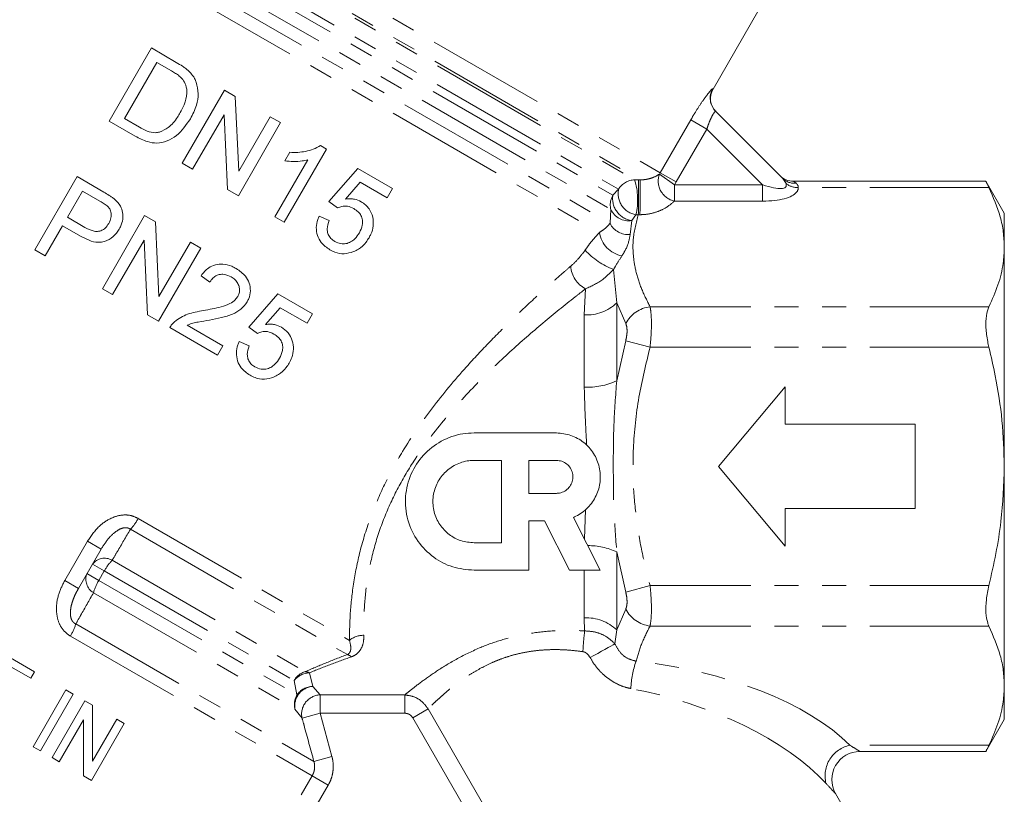
# Model space of a CAD drawing. Units: millimetres. Extents: x -31 to 589, y 17 to 349.
# Drawn here: x 528 to 581, y 252 to 293 of the extents above; entities that cross this region are included whole.
import ezdxf

# ---------------------------------------------------------------- set-up
doc = ezdxf.new("R2010")
doc.units = ezdxf.units.MM
doc.linetypes.add('PHANTOM', pattern=[12.7, 6.35, -1.27, 1.27, -1.27, 1.27, -1.27])

msp = doc.modelspace()

# ---------------------------------------------------------------- linework, layer by layer
at = {"color": 8, "linetype": 'PHANTOM', "lineweight": 0}
for p, q in [((528.407, 304.94), (562.469, 285.275)), ((528.439, 303.922), (561.394, 284.896)), ((528.588, 303.669), (561.103, 284.896)), ((528.577, 302.676), (560.248, 284.391)), ((528.364, 302.306), (559.941, 284.075)), ((526.842, 301.601), (559.793, 282.576)), ((527.763, 301.836), (559.834, 283.32)), ((526.217, 301.145), (559.223, 282.089)), ((565.266, 289.755), (565.282, 289.738)), ((562.469, 285.275), (564.098, 288.097)), ((564.956, 287.602), (564.098, 288.097)), ((564.956, 287.602), (563.326, 284.78)), ((567.931, 284.627), (564.956, 287.602)), ((562.42, 285.198), (562.469, 285.275)), ((563.228, 284.627), (562.42, 285.198)), ((563.326, 284.78), (562.469, 285.275)), ((561.103, 284.896), (561.306, 284.896)), ((561.306, 284.896), (561.394, 284.896)), ((563.326, 284.78), (563.228, 284.627)), ((569.008, 284.964), (569.176, 284.693)), ((569.569, 284.817), (569.715, 284.713)), ((559.941, 284.075), (560.248, 284.391)), ((563.228, 284.627), (563.228, 283.761)), ((563.228, 284.627), (567.931, 284.627)), ((567.931, 283.761), (567.931, 284.627)), ((580.001, 284.482), (569.832, 284.482)), ((567.931, 283.761), (563.228, 283.761)), ((559.793, 282.576), (559.834, 283.32)), ((560.951, 282.725), (560.863, 281.988)), ((561.173, 283.033), (560.951, 282.725)), ((561.296, 283.036), (561.173, 283.033)), ((561.384, 283.035), (561.296, 283.036)), ((559.98, 280.115), (560.148, 278.338)), ((558.416, 277.692), (558.484, 279.084)), ((560.148, 278.338), (560.148, 274.177)), ((560.626, 277.231), (560.148, 278.338)), ((580.001, 278.131), (561.925, 278.131)), ((558.416, 273.839), (558.416, 277.692)), ((560.148, 274.177), (560.626, 276.317)), ((561.925, 275.966), (560.626, 276.317)), ((580.001, 275.966), (561.925, 275.966)), ((534.624, 266.838), (545.886, 260.336)), ((558.42, 265.75), (558.485, 267.304)), ((534.208, 266.262), (545.777, 259.582)), ((530.701, 263.525), (531.91, 265.62)), ((531.91, 265.62), (532.64, 265.199)), ((560.626, 262.914), (560.148, 265.054)), ((560.148, 265.054), (560.148, 260.893)), ((532.181, 264.405), (532.813, 264.04)), ((533.235, 264.613), (543.531, 258.669)), ((531.888, 263.898), (532.52, 263.533)), ((532.813, 264.04), (532.52, 263.533)), ((532.813, 264.04), (542.939, 258.194)), ((558.416, 261.539), (558.416, 264.078)), ((530.701, 263.525), (531.43, 263.104)), ((532.52, 263.533), (543.091, 257.43)), ((561.925, 263.265), (560.626, 262.914)), ((580.001, 263.265), (561.925, 263.265)), ((532.235, 262.881), (542.982, 256.676)), ((560.148, 260.893), (560.626, 262)), ((531.294, 261.214), (543.995, 253.881)), ((558.436, 260.844), (558.416, 261.539)), ((580.001, 261.1), (561.925, 261.1)), ((531.002, 260.566), (543.903, 253.118)), ((560.148, 260.893), (560.051, 260.156)), ((543.752, 258.606), (543.929, 257.885)), ((543.091, 257.43), (542.939, 258.194)), ((543.929, 257.885), (544.321, 257.428)), ((544.321, 257.428), (548.84, 257.428)), ((544.321, 257.428), (544.321, 256.453)), ((548.84, 257.428), (548.84, 256.453)), ((543.363, 256.19), (542.982, 256.676)), ((543.363, 256.19), (544.321, 256.453)), ((544.321, 256.453), (544.955, 254.144)), ((548.84, 256.453), (544.321, 256.453)), ((550.084, 256.688), (549.262, 256.213)), ((550.084, 256.688), (559.608, 240.192)), ((558.786, 239.718), (549.262, 256.213)), ((580.001, 254.749), (572.58, 254.749)), ((543.995, 253.881), (544.955, 254.144)), ((543.312, 252.095), (543.903, 253.118)), ((544.76, 252.623), (543.903, 253.118)), ((544.76, 252.623), (544.17, 251.6))]:
    msp.add_line(p, q, dxfattribs=at)
at = {"color": 7, "linetype": 'Continuous', "lineweight": 15}
for p, q in [((565.282, 289.738), (568.516, 295.339)), ((533.072, 288.028), (535.322, 291.925)), ((535.322, 291.925), (536.655, 291.156)), ((535.612, 291.158), (533.882, 288.16)), ((536.402, 290.702), (535.612, 291.158)), ((536.969, 285.778), (539.219, 289.675)), ((539.219, 289.675), (539.8, 289.34)), ((539.8, 289.34), (539.989, 285.354)), ((539.198, 288.369), (537.519, 285.461)), ((539.386, 284.383), (539.198, 288.369)), ((565.424, 288.548), (569.008, 284.964)), ((534.468, 287.222), (533.072, 288.028)), ((533.882, 288.16), (534.685, 287.697)), ((542.217, 287.944), (539.967, 284.047)), ((539.989, 285.354), (541.668, 288.262)), ((541.668, 288.262), (542.217, 287.944)), ((544.665, 286.531), (542.415, 282.634)), ((542.438, 285.904), (542.704, 286.364)), ((544.344, 286.717), (544.665, 286.531)), ((537.519, 285.461), (536.969, 285.778)), ((541.916, 282.922), (543.669, 285.959)), ((544.782, 283.732), (546.335, 285.5)), ((546.335, 285.5), (548.184, 284.433)), ((529.111, 281.166), (531.361, 285.064)), ((531.361, 285.064), (532.793, 284.237)), ((546.455, 284.765), (545.674, 283.87)), ((547.896, 283.933), (546.455, 284.765)), ((579.839, 284.817), (569.569, 284.817)), ((580.821, 283.115), (579.838, 284.817)), ((531.651, 284.297), (530.843, 282.898)), ((532.581, 283.759), (531.651, 284.297)), ((539.967, 284.047), (539.386, 284.383)), ((548.184, 284.433), (547.896, 283.933)), ((545.253, 283.394), (544.782, 283.732)), ((580.821, 281.307), (580.821, 283.115)), ((530.843, 282.898), (531.783, 282.355)), ((532.708, 279.089), (534.958, 282.987)), ((534.958, 282.987), (535.539, 282.651)), ((535.539, 282.651), (535.727, 278.665)), ((542.415, 282.634), (541.916, 282.922)), ((544.27, 282.962), (544.799, 282.723)), ((530.583, 282.448), (529.66, 280.849)), ((531.538, 281.897), (530.583, 282.448)), ((534.937, 281.68), (533.258, 278.772)), ((535.125, 277.694), (534.937, 281.68)), ((535.727, 278.665), (537.406, 281.573)), ((537.406, 281.573), (537.956, 281.256)), ((529.66, 280.849), (529.111, 281.166)), ((537.956, 281.256), (535.706, 277.359)), ((580.821, 269.615), (580.821, 281.307)), ((538.442, 279.443), (537.971, 279.782)), ((533.258, 278.772), (532.708, 279.089)), ((540.52, 277.044), (542.074, 278.812)), ((542.074, 278.812), (543.923, 277.744)), ((542.194, 278.076), (541.413, 277.181)), ((543.634, 277.245), (542.194, 278.076)), ((535.706, 277.359), (535.125, 277.694)), ((543.923, 277.744), (543.634, 277.245)), ((538.854, 275.541), (536.305, 277.013)), ((537.236, 277.142), (539.142, 276.041)), ((540.991, 276.705), (540.52, 277.044)), ((540.009, 276.273), (540.537, 276.035)), ((539.142, 276.041), (538.854, 275.541)), ((569.137, 273.865), (565.571, 269.615)), ((569.137, 271.865), (569.137, 273.865)), ((576.071, 271.865), (569.137, 271.865)), ((576.071, 267.365), (576.071, 271.865)), ((552.537, 271.398), (556.929, 271.398)), ((552.537, 269.934), (554.001, 269.934)), ((554.001, 269.934), (554.001, 265.542)), ((555.465, 269.934), (556.929, 269.934)), ((555.465, 268.177), (555.465, 269.934)), ((565.571, 269.615), (569.137, 265.365)), ((580.821, 257.924), (580.821, 269.615)), ((556.929, 268.177), (555.465, 268.177)), ((569.137, 267.365), (576.071, 267.365)), ((569.137, 265.365), (569.137, 267.365)), ((557.836, 266.896), (559.272, 264.078)), ((556.286, 266.713), (555.465, 266.713)), ((555.465, 266.713), (555.465, 264.078)), ((557.629, 264.078), (556.286, 266.713)), ((554.001, 265.542), (552.537, 265.542)), ((532.64, 265.199), (531.43, 263.104)), ((555.465, 264.078), (552.537, 264.078)), ((559.272, 264.078), (557.629, 264.078)), ((527.15, 259.787), (529.093, 258.665)), ((528.891, 258.315), (527.336, 259.213)), ((529.093, 258.665), (528.891, 258.315)), ((580.821, 256.115), (580.821, 257.924)), ((529.014, 254.669), (530.764, 257.7)), ((531.152, 257.476), (529.402, 254.445)), ((530.764, 257.7), (531.152, 257.476)), ((530.024, 254.086), (531.774, 257.117)), ((531.774, 257.117), (532.185, 256.88)), ((532.185, 256.88), (532.192, 253.892)), ((531.705, 256.099), (530.413, 253.861)), ((531.712, 253.111), (531.705, 256.099)), ((533.873, 255.905), (532.123, 252.874)), ((532.192, 253.892), (533.484, 256.13)), ((533.484, 256.13), (533.873, 255.905)), ((579.838, 254.414), (580.821, 256.115)), ((529.402, 254.445), (529.014, 254.669)), ((573.122, 254.414), (579.839, 254.414)), ((530.413, 253.861), (530.024, 254.086)), ((532.123, 252.874), (531.712, 253.111)), ((576.804, 243.538), (571.823, 252.164))]:
    msp.add_line(p, q, dxfattribs=at)
at = {"color": 8, "linetype": 'PHANTOM', "lineweight": 0, "flags": 128}
msp.add_lwpolyline([(558.726, 259.419), (558.932, 259.533), (559.136, 259.646), (559.332, 259.755), (559.517, 259.858), (559.685, 259.951), (559.832, 260.033), (559.955, 260.102), (560.051, 260.156)], dxfattribs=at)
at = {"color": 8, "linetype": 'PHANTOM', "lineweight": 0}
for centre, radius, start, end in [((566.131, 289.254), 0.999, 149.9383, 224.9769), ((563.455, 284.834), 1.097, 160.6176, 258.0661), ((561.12, 283.892), 1.004, 90.9148, 150.2478), ((557.585, 283.831), 3.676, 347.4549, 16.8436), ((524.345, 284.165), 36.968, 358.2506, 1.1341), ((524.206, 284.164), 37.195, 358.2615, 1.1275), ((569.632, 285.6), 0.891, 225.5243, 275.3593), ((569.821, 285.574), 1.092, 233.8136, 270.5769), ((561.366, 284.158), 1.142, 168.2744, 260.3018), ((560.819, 283.565), 1.015, 149.8605, 193.9588), ((561.107, 283.894), 1.18, 171.196, 262.4234), ((560.774, 283.738), 1.029, 203.9639, 279.9368), ((560.737, 283.026), 1.046, 205.4865, 276.892), ((560.711, 282.316), 1.505, 188.6649, 259.1193), ((561.388, 283.838), 3.98, 222.6018, 249.2766), ((559.121, 280.358), 1.425, 182.5337, 243.4292), ((558.526, 280.042), 2.353, 267.322, 313.5931), ((562.155, 276.412), 1.734, 97.6203, 151.8319), ((558.583, 277.591), 3.755, 267.4487, 294.6303), ((531.901, 268.363), 3.121, 317.6683, 330.7458), ((558.646, 261.854), 3.535, 64.8475, 90.6789), ((532.831, 263.886), 0.832, 60.9491, 141.3688), ((535.293, 262.655), 2.84, 136.4167, 150.808), ((532.663, 263.595), 0.832, 158.6312, 239.0509), ((534.96, 262.078), 2.84, 149.192, 163.5833), ((562.155, 262.819), 1.734, 208.1681, 262.3797), ((528.32, 262.161), 3.121, 329.2542, 342.3317), ((558.526, 259.189), 2.353, 46.4069, 92.678), ((546.644, 259.419), 1.19, 89.203, 129.59), ((577.551, 258.672), 19.239, 173.5191, 176.8268), ((545.613, 259.067), 0.541, 46.0849, 72.3906), ((566.445, 257.46), 5.558, 161.4201, 176.8069), ((543.837, 257.682), 1.034, 107.2317, 150.2859), ((543.795, 257.513), 1.094, 92.2447, 141.4758), ((543.483, 258.085), 0.586, 62.6944, 85.3272), ((544.02, 256.839), 1.05, 94.9696, 188.9231), ((543.953, 256.839), 1.046, 91.3627, 145.5913), ((543.97, 256.919), 1.017, 149.8453, 193.8404), ((544.358, 256.41), 1.019, 92.0642, 192.4842), ((572.938, 253.109), 1.678, 102.323, 193.6008)]:
    msp.add_arc(centre, radius, start, end, dxfattribs=at)
at = {"color": 7, "linetype": 'Continuous', "lineweight": 15}
for centre, radius, start, end in [((566.149, 289.238), 1, 149.6818, 225), ((569.569, 285.817), 1, 225, 270.0968), ((573.123, 252.914), 1.5, 90.0232, 209.9759)]:
    msp.add_arc(centre, radius, start, end, dxfattribs=at)
at = {"color": 8, "linetype": 'PHANTOM', "lineweight": 0}
for centre, major_axis, ratio, start_param, end_param in [((566.777, 285.781), (2.399, -1.243), 0.223654, 5.326242, 6.512642), ((566.777, 284.915), (3.05, -0.495), 0.341999, 5.155428, 6.093105), ((566.777, 284.915), (3.05, -0.495), 0.341999, 6.093105, 6.341827), ((561.933, 253.594), (11.984, -2.017), 0.451416, 0.55822, 1.709585), ((561.933, 252.295), (10.678, -3.186), 0.456377, 0.651154, 1.802518)]:
    msp.add_ellipse(centre, major_axis=major_axis, ratio=ratio, start_param=start_param, end_param=end_param, dxfattribs=at)
at = {"color": 7, "linetype": 'Continuous', "lineweight": 15}
for points, knots in [([(536.655, 291.156), (536.768, 291.088), (536.939, 290.986), (537.159, 290.835), (537.26, 290.746), (537.311, 290.702)], [0, 0, 0, 0, 0.4978126, 0.7482419, 1, 1, 1, 1]), ([(537, 290.25), (536.94, 290.312), (536.822, 290.434), (536.614, 290.576), (536.473, 290.66), (536.402, 290.702)], [0, 0, 0, 0, 0.342057, 0.670053, 1, 1, 1, 1]), ([(537.311, 290.702), (537.385, 290.626), (537.507, 290.502), (537.638, 290.292), (537.691, 290.162), (537.717, 290.096)], [0, 0, 0, 0, 0.432628, 0.713309, 1, 1, 1, 1]), ([(536.863, 288.477), (536.938, 288.616), (537.113, 288.939), (537.242, 289.443), (537.194, 289.924), (537.06, 290.148), (537, 290.25)], [0, 0, 0, 0, 0.250412, 0.580936, 0.810953, 1, 1, 1, 1]), ([(537.717, 290.096), (537.765, 289.895), (537.862, 289.493), (537.737, 288.809), (537.526, 288.388), (537.407, 288.151)], [0, 0, 0, 0, 0.30517, 0.609852, 1, 1, 1, 1]), ([(535.764, 287.441), (535.924, 287.514), (536.305, 287.69), (536.638, 288.107), (536.813, 288.395), (536.863, 288.477)], [0, 0, 0, 0, 0.3414436, 0.8130127, 1, 1, 1, 1]), ([(537.407, 288.151), (537.183, 287.826), (536.848, 287.341), (536.175, 286.939), (535.629, 286.821), (535.035, 286.928), (534.679, 287.113), (534.468, 287.222)], [0, 0, 0, 0, 0.328418, 0.489481, 0.651452, 0.79374, 1, 1, 1, 1]), ([(534.685, 287.697), (534.817, 287.624), (535.084, 287.479), (535.466, 287.383), (535.693, 287.427), (535.764, 287.441)], [0, 0, 0, 0, 0.40257, 0.810609, 1, 1, 1, 1]), ([(542.704, 286.364), (542.846, 286.359), (543.13, 286.349), (543.551, 286.406), (543.967, 286.509), (544.217, 286.647), (544.344, 286.717)], [0, 0, 0, 0, 0.249944, 0.50025, 0.746044, 1, 1, 1, 1]), ([(543.669, 285.959), (543.568, 285.937), (543.318, 285.883), (542.903, 285.864), (542.594, 285.89), (542.438, 285.904)], [0, 0, 0, 0, 0.249296, 0.621692, 1, 1, 1, 1]), ([(579.839, 284.816), (579.839, 284.816), (579.838, 284.819), (579.843, 284.808), (579.855, 284.783), (579.874, 284.744), (579.9, 284.691), (579.939, 284.61), (579.977, 284.531), (580.001, 284.482)], [0, 0, 0, 0, 0.030846, 0.181509, 0.323111, 0.465687, 0.611281, 0.757891, 1, 1, 1, 1]), ([(532.793, 284.237), (532.888, 284.18), (533.031, 284.095), (533.218, 283.972), (533.305, 283.902), (533.349, 283.867)], [0, 0, 0, 0, 0.498706, 0.748921, 1, 1, 1, 1]), ([(580.001, 284.482), (580.228, 283.963), (580.568, 283.181), (580.787, 282.115), (580.81, 281.577), (580.821, 281.307)], [0, 0, 0, 0, 0.496424, 0.747661, 1, 1, 1, 1]), ([(533.01, 283.466), (532.943, 283.52), (532.843, 283.603), (532.694, 283.693), (532.619, 283.737), (532.581, 283.759)], [0, 0, 0, 0, 0.495772, 0.747794, 1, 1, 1, 1]), ([(533.349, 283.867), (533.472, 283.749), (533.679, 283.55), (533.811, 283.156), (533.81, 282.777), (533.725, 282.477), (533.635, 282.312), (533.612, 282.27)], [0, 0, 0, 0, 0.287569, 0.486333, 0.684368, 0.920253, 1, 1, 1, 1]), ([(545.674, 283.87), (545.765, 283.879), (545.929, 283.895), (546.222, 283.865), (546.403, 283.782), (546.519, 283.729)], [0, 0, 0, 0, 0.309984, 0.55955, 1, 1, 1, 1]), ([(546.519, 283.729), (546.673, 283.615), (546.958, 283.404), (547.151, 282.918), (547.182, 282.442), (547.075, 282.067), (546.968, 281.869), (546.934, 281.807)], [0, 0, 0, 0, 0.265038, 0.491552, 0.701046, 0.906306, 1, 1, 1, 1]), ([(533.053, 282.572), (533.1, 282.67), (533.183, 282.843), (533.188, 283.119), (533.126, 283.328), (533.042, 283.428), (533.01, 283.466)], [0, 0, 0, 0, 0.3331459, 0.5879615, 0.8437635, 1, 1, 1, 1]), ([(546.121, 283.359), (546.01, 283.413), (545.812, 283.509), (545.498, 283.495), (545.33, 283.426), (545.253, 283.394)], [0, 0, 0, 0, 0.409727, 0.730704, 1, 1, 1, 1]), ([(546.418, 282.066), (546.483, 282.2), (546.589, 282.416), (546.598, 282.747), (546.52, 282.995), (546.354, 283.207), (546.204, 283.304), (546.121, 283.359)], [0, 0, 0, 0, 0.285203, 0.459871, 0.635466, 0.797495, 1, 1, 1, 1]), ([(531.783, 282.355), (531.925, 282.281), (532.134, 282.172), (532.452, 282.128), (532.677, 282.188), (532.893, 282.333), (532.993, 282.483), (533.053, 282.572)], [0, 0, 0, 0, 0.327483, 0.4853393, 0.644736, 0.7871371, 1, 1, 1, 1]), ([(544.846, 281.164), (544.678, 281.28), (544.395, 281.477), (544.163, 281.923), (544.098, 282.354), (544.163, 282.709), (544.245, 282.902), (544.27, 282.962)], [0, 0, 0, 0, 0.29785, 0.502096, 0.706311, 0.908315, 1, 1, 1, 1]), ([(544.799, 282.723), (544.752, 282.575), (544.679, 282.348), (544.725, 282.031), (544.849, 281.804), (544.998, 281.68), (545.093, 281.621), (545.109, 281.611)], [0, 0, 0, 0, 0.351798, 0.540479, 0.729787, 0.953971, 1, 1, 1, 1]), ([(533.612, 282.27), (533.511, 282.126), (533.308, 281.836), (532.888, 281.597), (532.431, 281.54), (531.986, 281.658), (531.69, 281.816), (531.538, 281.897)], [0, 0, 0, 0, 0.215076, 0.432171, 0.572806, 0.78109, 1, 1, 1, 1]), ([(545.109, 281.611), (545.214, 281.562), (545.399, 281.474), (545.699, 281.477), (545.958, 281.571), (546.217, 281.762), (546.344, 281.954), (546.418, 282.066)], [0, 0, 0, 0, 0.227439, 0.400551, 0.573913, 0.751715, 1, 1, 1, 1]), ([(546.934, 281.807), (546.884, 281.727), (546.734, 281.49), (546.448, 281.226), (546.196, 281.107), (546.109, 281.066)], [0, 0, 0, 0, 0.248961, 0.738216, 1, 1, 1, 1]), ([(546.109, 281.066), (545.944, 281.015), (545.613, 280.914), (545.171, 280.996), (544.934, 281.118), (544.846, 281.164)], [0, 0, 0, 0, 0.385312, 0.7729, 1, 1, 1, 1]), ([(580.821, 281.307), (580.808, 281.024), (580.778, 280.349), (580.518, 279.285), (580.174, 278.517), (580.001, 278.131)], [0, 0, 0, 0, 0.264409, 0.630802, 1, 1, 1, 1]), ([(537.971, 279.782), (538.096, 279.934), (538.306, 280.19), (538.733, 280.387), (539.165, 280.425), (539.548, 280.323), (539.773, 280.203), (539.855, 280.16)], [0, 0, 0, 0, 0.27213, 0.456103, 0.640262, 0.870298, 1, 1, 1, 1]), ([(539.855, 280.16), (540.03, 280.04), (540.322, 279.84), (540.56, 279.399), (540.628, 278.978), (540.559, 278.629), (540.462, 278.448), (540.433, 278.392)], [0, 0, 0, 0, 0.30272, 0.50449, 0.706188, 0.90884, 1, 1, 1, 1]), ([(539.584, 279.716), (539.459, 279.775), (539.258, 279.87), (538.945, 279.856), (538.714, 279.76), (538.547, 279.608), (538.474, 279.493), (538.442, 279.443)], [0, 0, 0, 0, 0.308976, 0.500053, 0.691657, 0.865717, 1, 1, 1, 1]), ([(539.93, 278.675), (539.966, 278.751), (540.037, 278.903), (540.026, 279.153), (539.943, 279.384), (539.792, 279.581), (539.653, 279.672), (539.584, 279.716)], [0, 0, 0, 0, 0.201138, 0.403613, 0.592005, 0.799461, 1, 1, 1, 1]), ([(538.098, 277.921), (538.415, 277.981), (538.898, 278.071), (539.474, 278.26), (539.78, 278.46), (539.888, 278.616), (539.93, 278.675)], [0, 0, 0, 0, 0.47617, 0.722909, 0.893545, 1, 1, 1, 1]), ([(540.433, 278.392), (540.33, 278.251), (540.124, 277.971), (539.625, 277.703), (539.056, 277.535), (538.638, 277.456), (538.428, 277.417)], [0, 0, 0, 0, 0.223121, 0.446231, 0.72083, 1, 1, 1, 1]), ([(536.558, 277.329), (536.78, 277.481), (537.124, 277.714), (537.668, 277.85), (537.954, 277.897), (538.098, 277.921)], [0, 0, 0, 0, 0.477896, 0.737465, 1, 1, 1, 1]), ([(580.001, 278.131), (579.949, 277.984), (579.843, 277.69), (579.826, 277.023), (579.897, 276.421), (579.978, 276.07), (580.001, 275.966)], [0, 0, 0, 0, 0.294952, 0.590412, 0.878477, 1, 1, 1, 1]), ([(536.305, 277.013), (536.322, 277.042), (536.356, 277.101), (536.436, 277.211), (536.509, 277.282), (536.558, 277.329)], [0, 0, 0, 0, 0.250661, 0.501587, 1, 1, 1, 1]), ([(538.428, 277.417), (538.228, 277.383), (537.928, 277.332), (537.523, 277.259), (537.332, 277.181), (537.236, 277.142)], [0, 0, 0, 0, 0.497382, 0.746966, 1, 1, 1, 1]), ([(541.86, 276.67), (541.748, 276.724), (541.549, 276.821), (541.235, 276.806), (541.067, 276.737), (540.991, 276.705)], [0, 0, 0, 0, 0.4115359, 0.7328235, 1, 1, 1, 1]), ([(541.413, 277.181), (541.503, 277.19), (541.667, 277.206), (541.959, 277.176), (542.141, 277.093), (542.258, 277.04)], [0, 0, 0, 0, 0.309204, 0.558135, 1, 1, 1, 1]), ([(542.258, 277.04), (542.389, 276.947), (542.651, 276.761), (542.861, 276.328), (542.927, 275.867), (542.847, 275.452), (542.724, 275.217), (542.673, 275.118)], [0, 0, 0, 0, 0.222454, 0.446959, 0.647204, 0.852885, 1, 1, 1, 1]), ([(540.585, 274.475), (540.416, 274.593), (540.131, 274.791), (539.901, 275.238), (539.837, 275.668), (539.902, 276.022), (539.984, 276.214), (540.009, 276.273)], [0, 0, 0, 0, 0.2988, 0.502706, 0.706549, 0.909011, 1, 1, 1, 1]), ([(542.156, 275.377), (542.222, 275.511), (542.328, 275.727), (542.337, 276.058), (542.259, 276.306), (542.093, 276.518), (541.943, 276.616), (541.86, 276.67)], [0, 0, 0, 0, 0.2860512, 0.4608749, 0.6366557, 0.7984354, 1, 1, 1, 1]), ([(540.537, 276.035), (540.49, 275.887), (540.418, 275.659), (540.464, 275.343), (540.587, 275.116), (540.736, 274.991), (540.831, 274.933), (540.848, 274.923)], [0, 0, 0, 0, 0.352762, 0.54128, 0.730453, 0.95296, 1, 1, 1, 1]), ([(580.001, 275.966), (580.118, 275.463), (580.415, 274.172), (580.745, 272.053), (580.796, 270.43), (580.821, 269.615)], [0, 0, 0, 0, 0.24169, 0.619146, 1, 1, 1, 1]), ([(540.848, 274.923), (540.954, 274.873), (541.139, 274.785), (541.439, 274.788), (541.697, 274.883), (541.956, 275.074), (542.082, 275.265), (542.156, 275.377)], [0, 0, 0, 0, 0.228173, 0.400325, 0.572689, 0.750508, 1, 1, 1, 1]), ([(542.673, 275.118), (542.622, 275.038), (542.472, 274.801), (542.186, 274.536), (541.934, 274.418), (541.847, 274.377)], [0, 0, 0, 0, 0.249218, 0.741949, 1, 1, 1, 1]), ([(541.847, 274.377), (541.683, 274.327), (541.353, 274.226), (540.911, 274.307), (540.673, 274.43), (540.585, 274.475)], [0, 0, 0, 0, 0.384704, 0.771763, 1, 1, 1, 1]), ([(552.537, 264.078), (552.149, 264.114), (551.374, 264.186), (550.331, 264.745), (549.484, 265.595), (548.941, 266.73), (548.813, 268.005), (549.119, 269.226), (549.79, 270.257), (550.757, 271.012), (551.732, 271.359), (552.339, 271.388), (552.537, 271.398)], [0, 0, 0, 0, 0.100084, 0.1999597, 0.3052438, 0.4178216, 0.5295721, 0.6354118, 0.7382778, 0.842544, 0.9487902, 1, 1, 1, 1]), ([(556.929, 271.398), (557.191, 271.372), (557.716, 271.321), (558.414, 270.921), (558.949, 270.33), (559.256, 269.59), (559.301, 268.796), (559.086, 268.035), (558.633, 267.384), (558.162, 267.04), (557.878, 266.914), (557.836, 266.896)], [0, 0, 0, 0, 0.122009, 0.243988, 0.366712, 0.489556, 0.611047, 0.731863, 0.854139, 0.978331, 1, 1, 1, 1]), ([(552.537, 265.542), (552.298, 265.565), (551.82, 265.61), (551.18, 265.965), (550.676, 266.495), (550.367, 267.182), (550.307, 267.943), (550.505, 268.677), (550.93, 269.296), (551.532, 269.736), (552.102, 269.917), (552.442, 269.93), (552.537, 269.934)], [0, 0, 0, 0, 0.103193, 0.206278, 0.312253, 0.422354, 0.532928, 0.640945, 0.74685, 0.852571, 0.958916, 1, 1, 1, 1]), ([(556.929, 269.934), (557.028, 269.924), (557.226, 269.905), (557.488, 269.753), (557.688, 269.531), (557.803, 269.252), (557.819, 268.953), (557.735, 268.665), (557.56, 268.42), (557.314, 268.248), (557.09, 268.182), (556.96, 268.178), (556.929, 268.177)], [0, 0, 0, 0, 0.107282, 0.214563, 0.32186, 0.429086, 0.536194, 0.643396, 0.750946, 0.858708, 0.966173, 1, 1, 1, 1]), ([(580.821, 269.615), (580.785, 268.635), (580.729, 267.076), (580.39, 264.961), (580.131, 263.831), (580.001, 263.265)], [0, 0, 0, 0, 0.458078, 0.728535, 1, 1, 1, 1]), ([(580.001, 263.265), (579.949, 263.009), (579.843, 262.499), (579.826, 261.795), (579.897, 261.342), (579.978, 261.155), (580.001, 261.1)], [0, 0, 0, 0, 0.294963, 0.590423, 0.878488, 1, 1, 1, 1]), ([(580.001, 261.1), (580.228, 260.58), (580.568, 259.798), (580.787, 258.733), (580.81, 258.194), (580.821, 257.924)], [0, 0, 0, 0, 0.496424, 0.747661, 1, 1, 1, 1]), ([(580.821, 257.924), (580.808, 257.641), (580.778, 256.967), (580.518, 255.902), (580.174, 255.134), (580.001, 254.749)], [0, 0, 0, 0, 0.264409, 0.630802, 1, 1, 1, 1]), ([(580.001, 254.749), (579.987, 254.719), (579.957, 254.659), (579.92, 254.583), (579.889, 254.519), (579.866, 254.47), (579.849, 254.436), (579.84, 254.416), (579.839, 254.415), (579.839, 254.415)], [0, 0, 0, 0, 0.145033, 0.291004, 0.440021, 0.590128, 0.735218, 0.881358, 1, 1, 1, 1])]:
    msp.add_open_spline(points, degree=3, knots=knots, dxfattribs=at)
at = {"color": 8, "linetype": 'PHANTOM', "lineweight": 0}
for points, knots in [([(564.098, 288.097), (564.186, 288.245), (564.385, 288.583), (564.7, 289.061), (564.992, 289.463), (565.206, 289.724), (565.246, 289.744), (565.266, 289.755)], [0, 0, 0, 0, 0.16685, 0.380435, 0.589536, 0.795814, 1, 1, 1, 1]), ([(565.424, 288.548), (565.411, 288.546), (565.386, 288.541), (565.288, 288.401), (565.167, 288.172), (565.048, 287.891), (564.984, 287.691), (564.956, 287.602)], [0, 0, 0, 0, 0.203337, 0.407147, 0.613876, 0.828393, 1, 1, 1, 1]), ([(561.394, 284.896), (561.444, 284.896), (561.599, 284.897), (561.846, 284.939), (562.163, 285.035), (562.321, 285.135), (562.42, 285.198)], [0, 0, 0, 0, 0.088422, 0.274947, 0.542463, 1, 1, 1, 1]), ([(569.715, 284.713), (569.763, 284.665), (569.824, 284.602), (569.83, 284.505), (569.832, 284.482)], [0, 0, 0, 0, 0.7693, 1, 1, 1, 1]), ([(563.228, 283.761), (563.055, 283.614), (562.771, 283.375), (562.199, 283.143), (561.746, 283.045), (561.478, 283.038), (561.384, 283.035)], [0, 0, 0, 0, 0.410781, 0.674248, 0.885097, 1, 1, 1, 1]), ([(559.223, 282.089), (559.322, 282.156), (559.61, 282.35), (559.721, 282.487), (559.793, 282.576)], [0, 0, 0, 0, 0.3438861, 1, 1, 1, 1]), ([(561.296, 283.036), (561.188, 282.618), (561.002, 281.9), (561.008, 280.87), (561.164, 279.955), (561.466, 279.038), (561.772, 278.434), (561.925, 278.131)], [0, 0, 0, 0, 0.255041, 0.438166, 0.622665, 0.810853, 1, 1, 1, 1]), ([(558.458, 281.144), (558.527, 281.242), (558.771, 281.593), (559.034, 281.882), (559.223, 282.089)], [0, 0, 0, 0, 0.279322, 1, 1, 1, 1]), ([(560.863, 281.988), (560.823, 281.754), (560.762, 281.397), (560.512, 280.981), (560.427, 280.838)], [0, 0, 0, 0, 0.657663, 1, 1, 1, 1]), ([(557.698, 280.295), (557.856, 280.44), (558.118, 280.68), (558.361, 281.012), (558.458, 281.144)], [0, 0, 0, 0, 0.601794, 1, 1, 1, 1]), ([(560.427, 280.838), (560.319, 280.677), (560.172, 280.459), (560.02, 280.187), (559.98, 280.115)], [0, 0, 0, 0, 0.737597, 1, 1, 1, 1]), ([(545.886, 260.336), (545.894, 260.809), (545.911, 261.767), (546.093, 263.429), (546.456, 265.214), (547.026, 267.012), (547.79, 268.766), (548.851, 270.693), (550.297, 272.783), (551.904, 274.702), (553.381, 276.278), (554.676, 277.563), (555.979, 278.781), (556.99, 279.682), (557.551, 280.168), (557.698, 280.295)], [0, 0, 0, 0, 0.0741709, 0.1502888, 0.2256965, 0.3034546, 0.3750417, 0.4481903, 0.5571886, 0.6689278, 0.7435838, 0.8187253, 0.8953964, 0.9726439, 1, 1, 1, 1]), ([(559.98, 280.115), (559.793, 279.928), (559.348, 279.481), (558.801, 279.229), (558.484, 279.084)], [0, 0, 0, 0, 0.418986, 1, 1, 1, 1]), ([(558.484, 279.084), (558.334, 278.967), (557.635, 278.424), (556.325, 277.371), (554.559, 275.846), (552.758, 274.132), (550.986, 272.211), (549.529, 270.285), (548.461, 268.484), (547.704, 266.861), (547.153, 265.177), (546.809, 263.512), (546.657, 261.951), (546.66, 261.056), (546.661, 260.609)], [0, 0, 0, 0, 0.027924, 0.130629, 0.233685, 0.336443, 0.447006, 0.557345, 0.628748, 0.700077, 0.775369, 0.850666, 0.925309, 1, 1, 1, 1]), ([(561.925, 278.131), (561.936, 278.069), (561.973, 277.874), (562.002, 277.412), (561.994, 276.726), (561.948, 276.218), (561.925, 275.966)], [0, 0, 0, 0, 0.134968, 0.417613, 0.711288, 1, 1, 1, 1]), ([(560.626, 276.317), (560.649, 276.422), (560.695, 276.633), (560.703, 276.924), (560.673, 277.121), (560.637, 277.204), (560.626, 277.231)], [0, 0, 0, 0, 0.289664, 0.581916, 0.864085, 1, 1, 1, 1]), ([(561.925, 275.966), (561.708, 275.083), (561.272, 273.305), (561.012, 270.877), (561.005, 268.742), (561.164, 266.911), (561.466, 265.079), (561.772, 263.87), (561.925, 263.265)], [0, 0, 0, 0, 0.212037, 0.426438, 0.567431, 0.709481, 0.854371, 1, 1, 1, 1]), ([(560.148, 274.177), (560.088, 273.395), (559.967, 271.822), (559.961, 269.497), (559.977, 267.23), (560.091, 265.781), (560.148, 265.054)], [0, 0, 0, 0, 0.258806, 0.520425, 0.75925, 1, 1, 1, 1]), ([(558.542, 270.755), (558.514, 271.275), (558.457, 272.324), (558.43, 273.332), (558.416, 273.839)], [0, 0, 0, 0, 0.49599, 1, 1, 1, 1]), ([(531.91, 265.62), (532.102, 265.9), (532.441, 266.395), (533.107, 266.853), (533.698, 267.036), (534.212, 267.028), (534.49, 266.9), (534.624, 266.838)], [0, 0, 0, 0, 0.305201, 0.538894, 0.717213, 0.864036, 1, 1, 1, 1]), ([(532.64, 265.199), (532.773, 265.406), (532.999, 265.759), (533.395, 266.134), (533.703, 266.309), (533.904, 266.349), (534.032, 266.344), (534.131, 266.314), (534.188, 266.276), (534.208, 266.262)], [0, 0, 0, 0, 0.362189, 0.615937, 0.782361, 0.855279, 0.898632, 0.963002, 1, 1, 1, 1]), ([(534.208, 266.262), (533.972, 265.862), (533.648, 265.311), (533.324, 264.763), (533.235, 264.613)], [0, 0, 0, 0, 0.72693, 1, 1, 1, 1]), ([(531.002, 260.566), (530.871, 260.661), (530.61, 260.849), (530.346, 261.323), (530.222, 261.975), (530.325, 262.763), (530.577, 263.275), (530.701, 263.525)], [0, 0, 0, 0, 0.149514, 0.297121, 0.485185, 0.748408, 1, 1, 1, 1]), ([(561.925, 263.265), (561.936, 263.148), (561.973, 262.785), (562.002, 262.184), (561.994, 261.537), (561.948, 261.244), (561.925, 261.1)], [0, 0, 0, 0, 0.134968, 0.417613, 0.711288, 1, 1, 1, 1]), ([(531.294, 261.214), (531.274, 261.223), (531.235, 261.242), (531.186, 261.279), (531.147, 261.318), (531.107, 261.368), (531.068, 261.437), (531.039, 261.517), (531.011, 261.631), (530.999, 261.78), (531.014, 262.007), (531.067, 262.268), (531.163, 262.556), (531.283, 262.837), (531.381, 263.015), (531.43, 263.104)], [0, 0, 0, 0, 0.032009, 0.064901, 0.08811, 0.111691, 0.154619, 0.199192, 0.230093, 0.318166, 0.409126, 0.553458, 0.700291, 0.849664, 1, 1, 1, 1]), ([(532.235, 262.881), (532.008, 262.477), (531.695, 261.922), (531.38, 261.366), (531.294, 261.214)], [0, 0, 0, 0, 0.72693, 1, 1, 1, 1]), ([(560.626, 262), (560.649, 262.062), (560.695, 262.187), (560.703, 262.462), (560.673, 262.715), (560.637, 262.865), (560.626, 262.914)], [0, 0, 0, 0, 0.289664, 0.581916, 0.864085, 1, 1, 1, 1]), ([(561.925, 261.1), (561.767, 260.792), (561.452, 260.176), (561.268, 259.546), (561.177, 259.231)], [0, 0, 0, 0, 0.498826, 1, 1, 1, 1]), ([(546.661, 260.609), (546.657, 260.476), (546.648, 260.21), (546.519, 259.876), (546.316, 259.628), (546.121, 259.506), (546.007, 259.463), (545.989, 259.457)], [0, 0, 0, 0, 0.292061, 0.582925, 0.797399, 0.967152, 1, 1, 1, 1]), ([(548.84, 257.428), (548.925, 257.498), (549.154, 257.686), (549.695, 258.109), (550.512, 258.691), (551.549, 259.331), (552.709, 259.908), (553.916, 260.352), (555.114, 260.659), (556.376, 260.834), (557.494, 260.882), (558.179, 260.854), (558.436, 260.844)], [0, 0, 0, 0, 0.069492, 0.185829, 0.302191, 0.425413, 0.548569, 0.645728, 0.742887, 0.84185, 0.940897, 1, 1, 1, 1]), ([(558.436, 260.844), (558.624, 260.831), (558.988, 260.806), (559.573, 260.59), (559.872, 260.319), (560.051, 260.156)], [0, 0, 0, 0, 0.302, 0.580452, 1, 1, 1, 1]), ([(545.777, 259.582), (545.786, 259.587), (545.836, 259.611), (545.873, 259.648), (545.93, 259.727), (545.997, 259.941), (545.934, 260.166), (545.886, 260.336)], [0, 0, 0, 0, 0.022956, 0.134404, 0.158846, 0.364362, 1, 1, 1, 1]), ([(560.051, 260.156), (560.139, 259.99), (560.309, 259.667), (560.726, 259.341), (561.037, 259.265), (561.177, 259.231)], [0, 0, 0, 0, 0.3696105, 0.7181195, 1, 1, 1, 1]), ([(543.531, 258.669), (543.884, 258.822), (544.595, 259.13), (545.382, 259.431), (545.777, 259.582)], [0, 0, 0, 0, 0.497455, 1, 1, 1, 1]), ([(545.989, 259.457), (545.599, 259.318), (544.817, 259.039), (544.108, 258.75), (543.752, 258.606)], [0, 0, 0, 0, 0.497827, 1, 1, 1, 1]), ([(558.342, 259.737), (558.114, 259.765), (557.702, 259.816), (557.099, 259.847), (556.536, 259.846), (555.97, 259.809), (555.42, 259.736), (554.891, 259.628), (554.385, 259.49), (553.894, 259.32), (553.386, 259.106), (552.873, 258.849), (552.364, 258.55), (551.897, 258.238), (551.482, 257.93), (551.12, 257.638), (550.804, 257.367), (550.528, 257.117), (550.279, 256.881), (550.152, 256.755), (550.084, 256.688)], [0, 0, 0, 0, 0.058818, 0.106511, 0.154464, 0.203365, 0.252656, 0.29901, 0.345746, 0.393673, 0.441997, 0.502304, 0.563244, 0.625963, 0.689227, 0.748545, 0.808263, 0.869213, 0.930589, 1, 1, 1, 1]), ([(558.726, 259.419), (558.682, 259.485), (558.613, 259.591), (558.475, 259.701), (558.386, 259.725), (558.342, 259.737)], [0, 0, 0, 0, 0.463315, 0.737012, 1, 1, 1, 1]), ([(560.896, 257.769), (560.769, 257.799), (560.512, 257.857), (560.117, 258.027), (559.717, 258.27), (559.334, 258.596), (558.994, 258.979), (558.816, 259.271), (558.726, 259.419)], [0, 0, 0, 0, 0.139978, 0.283046, 0.457637, 0.636817, 0.816526, 1, 1, 1, 1]), ([(548.84, 257.428), (549.001, 257.406), (549.327, 257.362), (549.776, 257.101), (549.98, 256.827), (550.084, 256.688)], [0, 0, 0, 0, 0.326087, 0.656929, 1, 1, 1, 1]), ([(549.262, 256.213), (549.228, 256.26), (549.161, 256.352), (549.007, 256.437), (548.895, 256.448), (548.84, 256.453)], [0, 0, 0, 0, 0.340577, 0.670523, 1, 1, 1, 1]), ([(543.995, 253.881), (543.819, 254.524), (543.609, 255.294), (543.398, 256.063), (543.363, 256.19)], [0, 0, 0, 0, 0.835538, 1, 1, 1, 1]), ([(572.58, 254.749), (572.725, 254.658), (572.964, 254.509), (573.109, 254.422), (573.119, 254.416), (573.122, 254.414)], [0, 0, 0, 0, 0.516502, 0.852362, 1, 1, 1, 1]), ([(543.903, 253.118), (543.928, 253.167), (543.979, 253.266), (544.022, 253.429), (544.039, 253.597), (544.028, 253.729), (544.011, 253.824), (544, 253.862), (543.995, 253.881)], [0, 0, 0, 0, 0.2085577, 0.4235076, 0.6333035, 0.8493545, 0.9245461, 1, 1, 1, 1]), ([(544.955, 254.144), (544.964, 254.106), (544.984, 254.03), (545.017, 253.844), (545.035, 253.582), (545.001, 253.249), (544.914, 252.923), (544.812, 252.724), (544.76, 252.623)], [0, 0, 0, 0, 0.074618, 0.149493, 0.359093, 0.574705, 0.784306, 1, 1, 1, 1]), ([(571.823, 252.164), (571.801, 252.187), (571.777, 252.212), (571.601, 252.397), (571.447, 252.564), (571.307, 252.715)], [0, 0, 0, 0, 0.440042, 0.492301, 1, 1, 1, 1])]:
    msp.add_open_spline(points, degree=3, knots=knots, dxfattribs=at)

doc.saveas('drawing.dxf')
